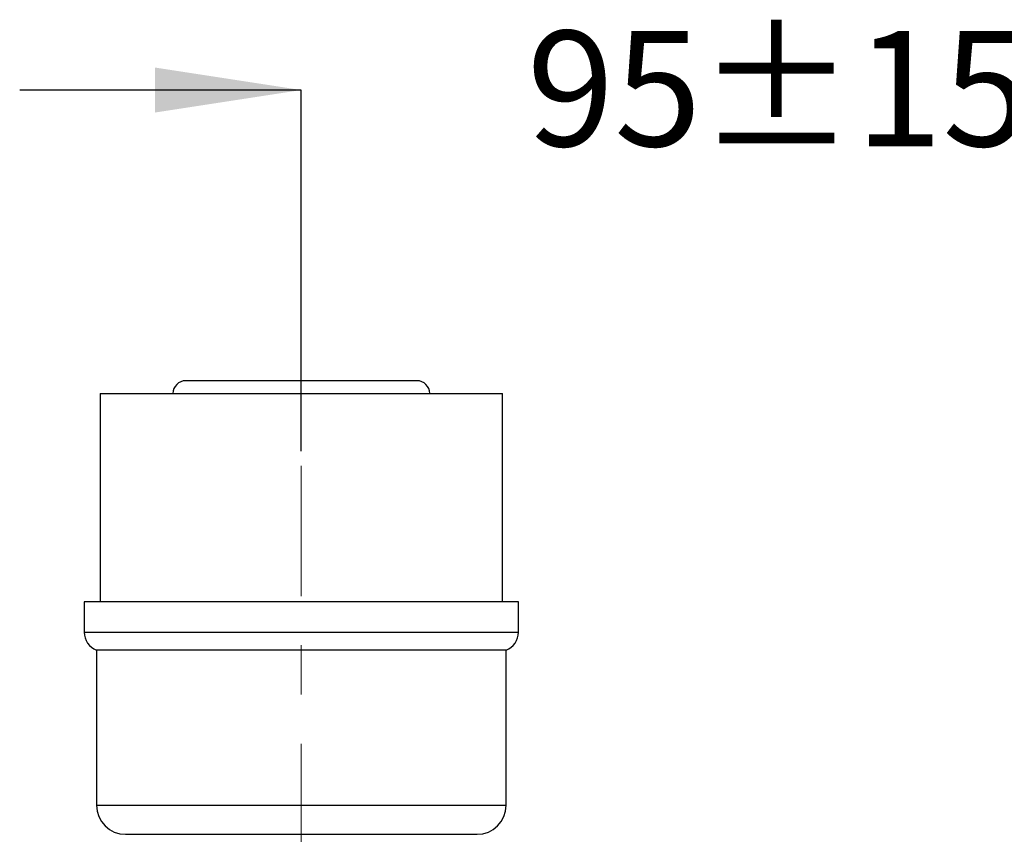
# Model space of a CAD drawing. Units: millimetres. Extents: x 41 to 276, y 23 to 201.
# Drawn here: x 78 to 112, y 173 to 201 of the extents above; entities that cross this region are included whole.
import ezdxf

# ---------------------------------------------------------------- set-up
doc = ezdxf.new("R2010")
doc.units = ezdxf.units.MM
doc.linetypes.add('CENTERX2', pattern=[20.32, 12.7, -2.54, 2.54, -2.54])
doc.layers.add('DIMENSIONS', color=7, linetype='Continuous')
doc.styles.add('SLDTEXTSTYLE0', font='TXT', dxfattribs={"width": 0.7})
doc.dimstyles.new('SLDDIMSTYLE4', dxfattribs={"dimtxt": 5.037667, "dimasz": 2.116667, "dimexe": 0, "dimexo": 0.0625, "dimgap": 1.259417, "dimtad": 0, "dimtih": 1, "dimtoh": 1, "dimdec": 0, "dimlfac": 3, "dimrnd": 1e-09, "dimzin": 12, "dimdsep": 46, "dimtxsty": 'SLDTEXTSTYLE0', "dimsah": 1, "dimcen": 0.09, "dimadec": 0, "dimazin": 3, "dimtol": 1, "dimtp": 15, "dimtm": 15, "dimtfac": 1, "dimtdec": 0, "dimtmove": 0, "dimatfit": 0, "dimfxl": 0, "dimfrac": 2, "dimtolj": 1, "dimarcsym": 0})

# ---------------------------------------------------------------- blocks, each defined once
blk = doc.blocks.new('_D_7')
at = {"layer": 'DIMENSIONS'}
for p, q in [((87.503, 198.994), (77.815, 198.994)), ((87.503, 186.569), (87.503, 198.994)), ((119.17, 185.822), (119.17, 198.994)), ((119.17, 198.994), (128.857, 198.994))]:
    blk.add_line(p, q, dxfattribs=at)
for points in [[(87.503, 198.994), (82.465, 199.769), (82.465, 198.219)], [(119.17, 198.994), (124.207, 198.219), (124.207, 199.769)]]:
    blk.add_solid(points, dxfattribs=at)
at = {"layer": 'DIMENSIONS', "char_height": 3.9688, "attachment_point": 1, "style": 'SLDTEXTSTYLE0'}
for s, insert in [('±15', (101.14, 201.03)), ('95', (95.261, 201.03))]:
    blk.add_mtext(s, dxfattribs=dict(at, insert=insert))

msp = doc.modelspace()

# ---------------------------------------------------------------- linework, layer by layer
at = {"color": 7, "linetype": 'Continuous', "lineweight": 25}
for p, q in [((91.477885, 188.99363), (83.527885, 188.99363)), ((80.586218, 188.551964), (80.586218, 181.385297)), ((80.586218, 188.551964), (83.719854, 188.551964)), ((83.719854, 188.551964), (94.419551, 188.551964)), ((94.419551, 181.385297), (94.419551, 188.551964)), ((80.036218, 181.385297), (80.036218, 180.338646)), ((94.969551, 181.385297), (80.036218, 181.385297)), ((94.969551, 180.338646), (94.969551, 181.385297)), ((80.457885, 179.71863), (80.457885, 174.385297)), ((94.547885, 179.71863), (80.457885, 179.71863)), ((94.547885, 174.385297), (94.547885, 179.71863)), ((81.457885, 173.385297), (93.547885, 173.385297))]:
    msp.add_line(p, q, dxfattribs=at)
at = {"color": 8, "linetype": 'Continuous', "lineweight": 25}
for p, q in [((80.036218, 180.338646), (94.969551, 180.338646)), ((80.457885, 174.385297), (94.547885, 174.385297))]:
    msp.add_line(p, q, dxfattribs=at)
at = {"color": 7, "linetype": 'Continuous', "lineweight": 25}
for centre, radius, start, end in [((83.527885, 188.551964), 0.441667, 90, 180), ((91.477885, 188.551964), 0.441667, 0, 90), ((80.702885, 180.338646), 0.666667, 180, 248.4384818), ((94.302885, 180.338646), 0.666667, 291.5615182, 0), ((81.457885, 174.385297), 1, 180, 270), ((93.547885, 174.385297), 1, 270, 0)]:
    msp.add_arc(centre, radius, start, end, dxfattribs=at)
at = {"layer": 'DIMENSIONS', "linetype": 'CENTERX2', "lineweight": 18, "ltscale": 0.666667}
msp.add_line((87.502885, 168.035297), (87.502885, 186.06863), dxfattribs=at)

# ---------------------------------------------------------------- dimensions: what is measured, and where the dimension line sits
at = {"layer": 'DIMENSIONS'}
dim = msp.add_linear_dim(base=(119.169551, 198.99363), p1=(87.502885, 186.06863), p2=(119.169551, 185.321997), dimstyle='SLDDIMSTYLE4', dxfattribs=at)
dim.commit()
dim.dimension.update_dxf_attribs({"geometry": '_D_7', "text_midpoint": (102.727958, 198.99363), "dimtype": 160})

doc.saveas('drawing.dxf')
